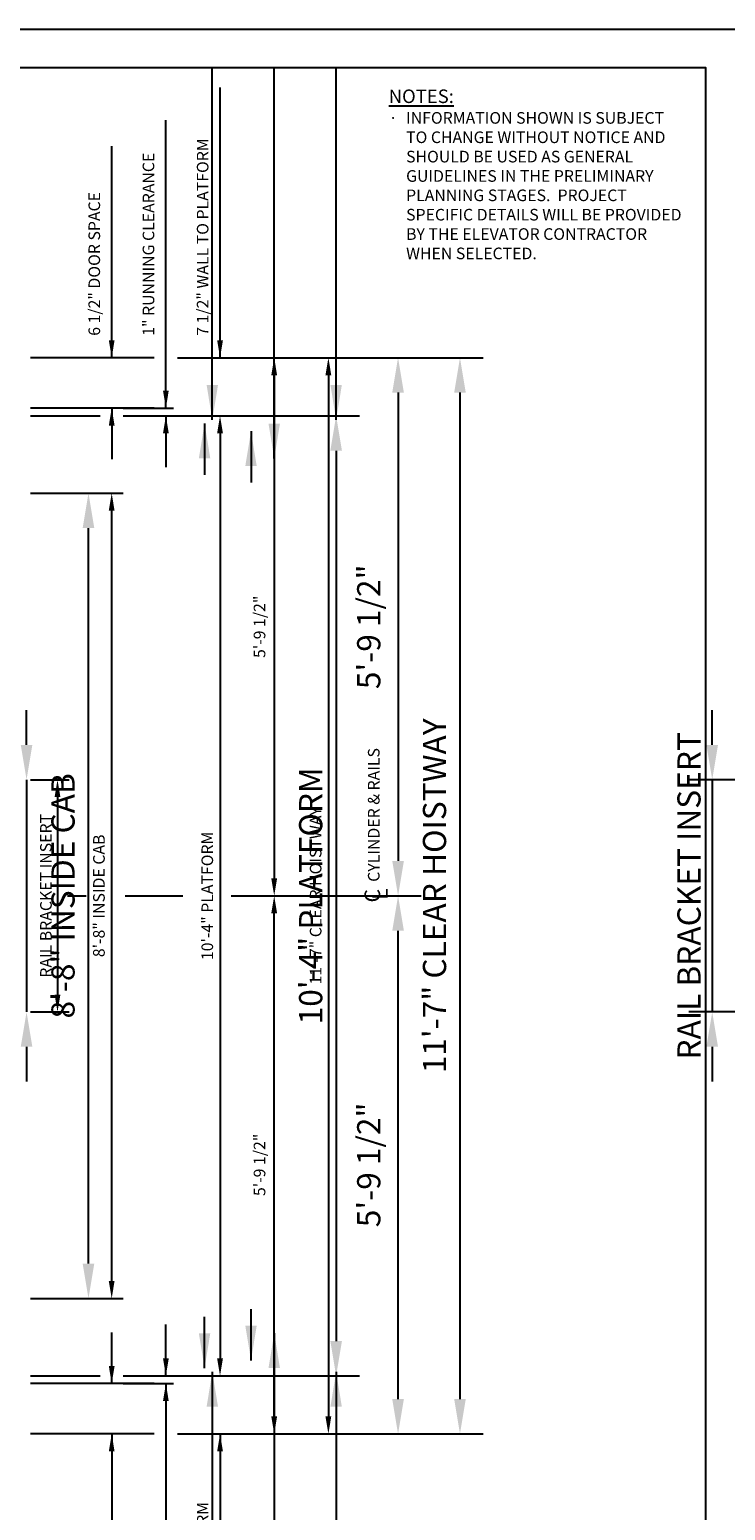
# Model space of a CAD drawing. Extents: x -15 to 450, y 0 to 291.
# Drawn here: x 133 to 223, y 100 to 291 of the extents above; entities that cross this region are included whole.
import ezdxf
from ezdxf.enums import TextEntityAlignment as Align

# ---------------------------------------------------------------- set-up
doc = ezdxf.new("R2010")
doc.units = 0
doc.header["$LTSCALE"] = 16
doc.header["$MEASUREMENT"] = 0
doc.linetypes.add('CENTER2', pattern=[1.125, 0.75, -0.125, 0.125, -0.125])
doc.layers.get('0').update_dxf_attribs({"linetype": 'CONTINUOUS'})
doc.layers.get('DEFPOINTS').update_dxf_attribs({"linetype": 'CONTINUOUS'})
for name, color, linetype in [('2', 1, 'CENTER2'), ('3', 3, 'CONTINUOUS'), ('3 @ 16', 3, 'CONTINUOUS'), ('5', 5, 'CONTINUOUS'), ('5 @ 24', 5, 'CONTINUOUS'), ('5 @ 48', 5, 'CONTINUOUS'), ('8', 6, 'CONTINUOUS')]:
    doc.layers.add(name, color=color, linetype=linetype)
doc.styles.add('BASIC', font='romans.shx')
doc.styles.add('ITALIC', font='SIMPLEX', dxfattribs={"oblique": 10})
doc.styles.get("Standard").update_dxf_attribs({"font": 'romans.shx'})
doc.dimstyles.new('DEI', dxfattribs={"dimscale": 16, "dimtxt": 0.0625, "dimasz": 0.09375, "dimexe": 0.0625, "dimexo": 0.0625, "dimgap": 0.03125, "dimtad": 1, "dimdec": 5, "dimrnd": 0.03125, "dimzin": 3, "dimdsep": 46, "dimlunit": 4, "dimtxsty": 'Standard', "dimcen": 0.09375, "dimclrd": 256, "dimclre": 256, "dimclrt": 3, "dimadec": 0, "dimazin": 0, "dimtfac": 1, "dimtdec": 5, "dimtmove": 2, "dimatfit": 0, "dimfxl": 0, "dimfrac": 2, "dimtolj": 1, "dimtzin": 3, "dimarcsym": 0})

# ---------------------------------------------------------------- blocks, each defined once
blk = doc.blocks.new('*D613')
at = {"layer": '5', "lineweight": -2, "transparency": 16777216}
for p, q in [((132.73, 194.22), (137.73, 194.22)), ((136.23, 191.97), (136.23, 166.47)), ((132.73, 164.22), (137.73, 164.22))]:
    blk.add_line(p, q, dxfattribs=at)
at = {"layer": '5', "transparency": 16777216}
for points in [[(135.85, 191.97), (136.6, 191.97), (136.23, 194.22)], [(135.85, 166.47), (136.6, 166.47), (136.23, 164.22)]]:
    blk.add_solid(points, dxfattribs=at)
at = {"layer": 'DEFPOINTS', "color": 0, "transparency": 16777216}
for p in [(131.23, 194.22), (131.23, 164.22), (136.23, 164.22)]:
    blk.add_point(p, dxfattribs=at)
at = {"layer": '5', "color": 3, "transparency": 16777216, "insert": (134.73, 179.22), "char_height": 1.5, "attachment_point": 5, "rotation": 90}
blk.add_mtext('\\A1;RAIL BRACKET INSERT', dxfattribs=at)
blk = doc.blocks.new('*D614')
at = {"layer": '5', "lineweight": -2, "transparency": 16777216}
for p, q in [((132.23, 198.72), (132.23, 203.22)), ((132.23, 194.22), (132.23, 164.22)), ((134.23, 194.22), (135.23, 194.22)), ((134.23, 164.22), (135.23, 164.22)), ((132.23, 159.72), (132.23, 155.22))]:
    blk.add_line(p, q, dxfattribs=at)
at = {"layer": '5', "transparency": 16777216}
for points in [[(131.48, 198.72), (132.98, 198.72), (132.23, 194.22)], [(131.48, 159.72), (132.98, 159.72), (132.23, 164.22)]]:
    blk.add_solid(points, dxfattribs=at)
at = {"layer": 'DEFPOINTS', "color": 0, "transparency": 16777216}
for p in [(131.23, 194.22), (131.23, 164.22), (132.23, 164.22)]:
    blk.add_point(p, dxfattribs=at)
at = {"layer": '5', "color": 3, "transparency": 16777216, "insert": (129.23, 179.22), "char_height": 3, "attachment_point": 5, "rotation": 90}
blk.add_mtext('\\A1;RAIL BRACKET INSERT', dxfattribs=at)
blk = doc.blocks.new('*D616')
at = {"layer": '5', "lineweight": -2, "transparency": 16777216}
for p, q in [((151.73, 248.72), (172.73, 248.72)), ((171.23, 246.47), (171.23, 111.97)), ((151.73, 109.72), (172.73, 109.72))]:
    blk.add_line(p, q, dxfattribs=at)
at = {"layer": '5', "transparency": 16777216}
for points in [[(170.85, 246.47), (171.6, 246.47), (171.23, 248.72)], [(170.85, 111.97), (171.6, 111.97), (171.23, 109.72)]]:
    blk.add_solid(points, dxfattribs=at)
at = {"layer": 'DEFPOINTS', "color": 0, "transparency": 16777216}
for p in [(150.23, 248.72), (150.23, 109.72), (171.23, 109.72)]:
    blk.add_point(p, dxfattribs=at)
at = {"layer": '5', "color": 3, "transparency": 16777216, "insert": (169.58, 179.22), "char_height": 1.5, "attachment_point": 5, "rotation": 90}
blk.add_mtext('\\A1;11\'-7" CLEAR HOISTWAY', dxfattribs=at)
blk = doc.blocks.new('*D617')
at = {"layer": '5', "lineweight": -2, "transparency": 16777216}
for p, q in [((153.23, 248.72), (191.23, 248.72)), ((188.23, 244.22), (188.23, 114.22)), ((153.23, 109.72), (191.23, 109.72))]:
    blk.add_line(p, q, dxfattribs=at)
at = {"layer": '5', "transparency": 16777216}
for points in [[(187.48, 244.22), (188.98, 244.22), (188.23, 248.72)], [(187.48, 114.22), (188.98, 114.22), (188.23, 109.72)]]:
    blk.add_solid(points, dxfattribs=at)
at = {"layer": 'DEFPOINTS', "color": 0, "transparency": 16777216}
for p in [(150.23, 248.72), (150.23, 109.72), (188.23, 109.72)]:
    blk.add_point(p, dxfattribs=at)
at = {"layer": '5', "color": 3, "transparency": 16777216, "insert": (184.94, 179.22), "char_height": 3, "attachment_point": 5, "rotation": 90}
blk.add_mtext('\\A1;11\'-7" CLEAR HOISTWAY', dxfattribs=at)
blk = doc.blocks.new('*D664')
at = {"layer": '5', "lineweight": -2, "transparency": 16777216}
blk.add_line((164.23, 111.97), (164.23, 176.97), dxfattribs=at)
at = {"layer": '5', "transparency": 16777216}
for points in [[(163.85, 176.97), (164.6, 176.97), (164.23, 179.22)], [(163.85, 111.97), (164.6, 111.97), (164.23, 109.72)]]:
    blk.add_solid(points, dxfattribs=at)
at = {"layer": 'DEFPOINTS', "color": 0, "transparency": 16777216}
for p in [(164.23, 179.22), (164.23, 179.22), (164.23, 109.72)]:
    blk.add_point(p, dxfattribs=at)
at = {"layer": '5', "color": 3, "transparency": 16777216, "insert": (162.33, 144.47), "char_height": 1.5, "attachment_point": 5, "rotation": 90}
blk.add_mtext('\\A1;5\'-9 1/2"', dxfattribs=at)
blk = doc.blocks.new('*D665')
at = {"layer": '5', "lineweight": -2, "transparency": 16777216}
for p, q in [((167.23, 179.22), (183.23, 179.22)), ((180.23, 114.22), (180.23, 174.72)), ((167.23, 109.72), (183.23, 109.72))]:
    blk.add_line(p, q, dxfattribs=at)
at = {"layer": '5', "transparency": 16777216}
for points in [[(179.48, 174.72), (180.98, 174.72), (180.23, 179.22)], [(179.48, 114.22), (180.98, 114.22), (180.23, 109.72)]]:
    blk.add_solid(points, dxfattribs=at)
at = {"layer": 'DEFPOINTS', "color": 0, "transparency": 16777216}
for p in [(164.23, 179.22), (180.23, 179.22), (164.23, 109.72)]:
    blk.add_point(p, dxfattribs=at)
at = {"layer": '5', "color": 3, "transparency": 16777216, "insert": (176.44, 144.47), "char_height": 3, "attachment_point": 5, "rotation": 90}
blk.add_mtext('\\A1;5\'-9 1/2"', dxfattribs=at)
blk = doc.blocks.new('*D667')
at = {"layer": '5', "lineweight": -2, "transparency": 16777216}
blk.add_line((164.23, 246.47), (164.23, 181.47), dxfattribs=at)
at = {"layer": '5', "transparency": 16777216}
for points in [[(163.85, 246.47), (164.6, 246.47), (164.23, 248.72)], [(163.85, 181.47), (164.6, 181.47), (164.23, 179.22)]]:
    blk.add_solid(points, dxfattribs=at)
at = {"layer": 'DEFPOINTS', "color": 0, "transparency": 16777216}
for p in [(164.23, 248.72), (164.23, 179.22), (164.23, 179.22)]:
    blk.add_point(p, dxfattribs=at)
at = {"layer": '5', "color": 3, "transparency": 16777216, "insert": (162.33, 213.97), "char_height": 1.5, "attachment_point": 5, "rotation": 90}
blk.add_mtext('\\A1;5\'-9 1/2"', dxfattribs=at)
blk = doc.blocks.new('*D668')
at = {"layer": '5', "lineweight": -2, "transparency": 16777216}
for p, q in [((167.23, 248.72), (183.23, 248.72)), ((180.23, 244.22), (180.23, 183.72)), ((167.23, 179.22), (183.23, 179.22))]:
    blk.add_line(p, q, dxfattribs=at)
at = {"layer": '5', "transparency": 16777216}
for points in [[(179.48, 244.22), (180.98, 244.22), (180.23, 248.72)], [(179.48, 183.72), (180.98, 183.72), (180.23, 179.22)]]:
    blk.add_solid(points, dxfattribs=at)
at = {"layer": 'DEFPOINTS', "color": 0, "transparency": 16777216}
for p in [(164.23, 248.72), (164.23, 179.22), (180.23, 179.22)]:
    blk.add_point(p, dxfattribs=at)
at = {"layer": '5', "color": 3, "transparency": 16777216, "insert": (176.44, 213.97), "char_height": 3, "attachment_point": 5, "rotation": 90}
blk.add_mtext('\\A1;5\'-9 1/2"', dxfattribs=at)
blk = doc.blocks.new('*D670')
at = {"layer": '5', "lineweight": -2, "transparency": 16777216}
for p, q in [((144.73, 241.22), (158.73, 241.22)), ((157.23, 238.97), (157.23, 119.47)), ((144.73, 117.22), (158.73, 117.22))]:
    blk.add_line(p, q, dxfattribs=at)
at = {"layer": '5', "transparency": 16777216}
for points in [[(156.85, 238.97), (157.6, 238.97), (157.23, 241.22)], [(156.85, 119.47), (157.6, 119.47), (157.23, 117.22)]]:
    blk.add_solid(points, dxfattribs=at)
at = {"layer": 'DEFPOINTS', "color": 0, "transparency": 16777216}
for p in [(143.23, 241.22), (143.23, 117.22), (157.23, 117.22)]:
    blk.add_point(p, dxfattribs=at)
at = {"layer": '5', "color": 3, "transparency": 16777216, "insert": (155.58, 179.22), "char_height": 1.5, "attachment_point": 5, "rotation": 90}
blk.add_mtext('\\A1;10\'-4" PLATFORM', dxfattribs=at)
blk = doc.blocks.new('*D671')
at = {"layer": '5', "lineweight": -2, "transparency": 16777216}
for p, q in [((146.23, 241.22), (175.23, 241.22)), ((172.23, 236.72), (172.23, 121.72)), ((146.23, 117.22), (175.23, 117.22))]:
    blk.add_line(p, q, dxfattribs=at)
at = {"layer": '5', "transparency": 16777216}
for points in [[(171.48, 236.72), (172.98, 236.72), (172.23, 241.22)], [(171.48, 121.72), (172.98, 121.72), (172.23, 117.22)]]:
    blk.add_solid(points, dxfattribs=at)
at = {"layer": 'DEFPOINTS', "color": 0, "transparency": 16777216}
for p in [(143.23, 241.22), (143.23, 117.22), (172.23, 117.22)]:
    blk.add_point(p, dxfattribs=at)
at = {"layer": '5', "color": 3, "transparency": 16777216, "insert": (168.94, 179.22), "char_height": 3, "attachment_point": 5, "rotation": 90}
blk.add_mtext('\\A1;10\'-4" PLATFORM', dxfattribs=at)
blk = doc.blocks.new('*D673')
at = {"layer": '5', "lineweight": -2, "transparency": 16777216}
for p, q in [((132.73, 231.22), (144.73, 231.22)), ((143.23, 129.47), (143.23, 228.97)), ((132.73, 127.22), (144.73, 127.22))]:
    blk.add_line(p, q, dxfattribs=at)
at = {"layer": '5', "transparency": 16777216}
for points in [[(142.85, 228.97), (143.6, 228.97), (143.23, 231.22)], [(142.85, 129.47), (143.6, 129.47), (143.23, 127.22)]]:
    blk.add_solid(points, dxfattribs=at)
at = {"layer": 'DEFPOINTS', "color": 0, "transparency": 16777216}
for p in [(131.23, 231.22), (143.23, 231.22), (131.23, 127.22)]:
    blk.add_point(p, dxfattribs=at)
at = {"layer": '5', "color": 3, "transparency": 16777216, "insert": (141.58, 179.22), "char_height": 1.5, "attachment_point": 5, "rotation": 90}
blk.add_mtext('\\A1;8\'-8" INSIDE CAB', dxfattribs=at)
blk = doc.blocks.new('*D674')
at = {"layer": '5', "lineweight": -2, "transparency": 16777216}
for p, q in [((134.23, 231.22), (143.23, 231.22)), ((140.23, 131.72), (140.23, 226.72)), ((134.23, 127.22), (143.23, 127.22))]:
    blk.add_line(p, q, dxfattribs=at)
at = {"layer": '5', "transparency": 16777216}
for points in [[(139.48, 226.72), (140.98, 226.72), (140.23, 231.22)], [(139.48, 131.72), (140.98, 131.72), (140.23, 127.22)]]:
    blk.add_solid(points, dxfattribs=at)
at = {"layer": 'DEFPOINTS', "color": 0, "transparency": 16777216}
for p in [(131.23, 231.22), (140.23, 231.22), (131.23, 127.22)]:
    blk.add_point(p, dxfattribs=at)
at = {"layer": '5', "color": 3, "transparency": 16777216, "insert": (136.94, 179.22), "char_height": 3, "attachment_point": 5, "rotation": 90}
blk.add_mtext('\\A1;8\'-8" INSIDE CAB', dxfattribs=at)
blk = doc.blocks.new('CL')
at = {"layer": '3', "style": 'BASIC'}
blk.add_text('C', height=0.125, dxfattribs=at).set_placement((0, 0), align=Align.CENTER)
at = {"layer": '3', "style": 'ITALIC', "oblique": 10}
blk.add_text('L', height=0.125, dxfattribs=at).set_placement((-0.033, -0.061))
blk = doc.blocks.new('*D754')
at = {"layer": '5', "lineweight": -2, "transparency": 16777216}
for p, q in [((248.67, 194.22), (242.67, 194.22)), ((244.17, 191.97), (244.17, 166.47)), ((248.67, 164.22), (242.67, 164.22))]:
    blk.add_line(p, q, dxfattribs=at)
at = {"layer": '5', "transparency": 16777216}
for points in [[(243.79, 191.97), (244.54, 191.97), (244.17, 194.22)], [(243.79, 166.47), (244.54, 166.47), (244.17, 164.22)]]:
    blk.add_solid(points, dxfattribs=at)
at = {"layer": 'DEFPOINTS', "color": 0, "transparency": 16777216}
for p in [(250.17, 194.22), (244.17, 164.22), (250.17, 164.22)]:
    blk.add_point(p, dxfattribs=at)
at = {"layer": '5', "color": 3, "transparency": 16777216, "insert": (242.67, 179.22), "char_height": 1.5, "attachment_point": 5, "rotation": 90}
blk.add_mtext('\\A1;RAIL BRACKET INSERT', dxfattribs=at)
blk = doc.blocks.new('*D755')
at = {"layer": '5', "lineweight": -2, "transparency": 16777216}
for p, q in [((220.82, 198.72), (220.82, 203.22)), ((247.17, 194.22), (217.82, 194.22)), ((220.82, 194.22), (220.82, 164.22)), ((247.17, 164.22), (217.82, 164.22)), ((220.82, 159.72), (220.82, 155.22))]:
    blk.add_line(p, q, dxfattribs=at)
at = {"layer": '5', "transparency": 16777216}
for points in [[(220.07, 198.72), (221.57, 198.72), (220.82, 194.22)], [(220.07, 159.72), (221.57, 159.72), (220.82, 164.22)]]:
    blk.add_solid(points, dxfattribs=at)
at = {"layer": 'DEFPOINTS', "color": 0, "transparency": 16777216}
for p in [(250.17, 194.22), (220.82, 164.22), (250.17, 164.22)]:
    blk.add_point(p, dxfattribs=at)
at = {"layer": '5', "color": 3, "transparency": 16777216, "insert": (217.82, 179.22), "char_height": 3, "attachment_point": 5, "rotation": 90}
blk.add_mtext('\\A1;RAIL BRACKET INSERT', dxfattribs=at)
blk = doc.blocks.new('*U801')
at = {"layer": '5 @ 24'}
dim = blk.add_linear_dim(base=(136.22567, 164.222897), p1=(131.22567, 194.222897), p2=(131.22567, 164.222897), angle=90, text='RAIL BRACKET INSERT', dimstyle='DEI', override={"dimscale": 24, "dimtix": 1, "dimtofl": 1, "dimtmove": 2, "dimatfit": 0}, dxfattribs=at)
dim.commit()
dim.dimension.update_dxf_attribs({"geometry": '*D613', "text_midpoint": (134.72567, 179.222897)})
at = {"layer": '5 @ 48'}
dim = blk.add_linear_dim(base=(132.22567, 164.222897), p1=(131.22567, 194.222897), p2=(131.22567, 164.222897), angle=90, text='RAIL BRACKET INSERT', dimstyle='DEI', override={"dimscale": 48, "dimtix": 1, "dimtofl": 1, "dimtmove": 2, "dimatfit": 0}, dxfattribs=at)
dim.commit()
dim.dimension.update_dxf_attribs({"geometry": '*D614', "text_midpoint": (129.22567, 179.222897)})
blk = doc.blocks.new('*U802')
at = {"layer": '5 @ 24'}
dim = blk.add_linear_dim(base=(171.22567, 109.722897), p1=(150.22567, 248.722897), p2=(150.22567, 109.722897), angle=90, text='<> CLEAR HOISTWAY', dimstyle='DEI', override={"dimscale": 24, "dimtix": 0, "dimtofl": 1, "dimtmove": 2, "dimatfit": 0}, dxfattribs=at)
dim.commit()
dim.dimension.update_dxf_attribs({"geometry": '*D616', "text_midpoint": (169.582812, 179.222897)})
at = {"layer": '5 @ 48'}
dim = blk.add_linear_dim(base=(188.22567, 109.722897), p1=(150.22567, 248.722897), p2=(150.22567, 109.722897), angle=90, text='<> CLEAR HOISTWAY', dimstyle='DEI', override={"dimscale": 48, "dimtix": 0, "dimtofl": 1, "dimtmove": 2, "dimatfit": 0}, dxfattribs=at)
dim.commit()
dim.dimension.update_dxf_attribs({"geometry": '*D617', "text_midpoint": (184.939955, 179.222897)})
blk = doc.blocks.new('*U820')
at = {"layer": '5 @ 24'}
dim = blk.add_linear_dim(base=(164.22567, 179.222897), p1=(164.22567, 109.722897), p2=(164.22567, 179.222897), angle=90, dimstyle='DEI', override={"dimscale": 24, "dimtix": 0, "dimtofl": 1, "dimtmove": 2, "dimatfit": 0}, dxfattribs=at)
dim.commit()
dim.dimension.update_dxf_attribs({"geometry": '*D664', "text_midpoint": (162.332812, 144.472897)})
at = {"layer": '5 @ 48'}
dim = blk.add_linear_dim(base=(180.22567, 179.222897), p1=(164.22567, 109.722897), p2=(164.22567, 179.222897), angle=90, dimstyle='DEI', override={"dimscale": 48, "dimtix": 0, "dimtofl": 1, "dimtmove": 2, "dimatfit": 0}, dxfattribs=at)
dim.commit()
dim.dimension.update_dxf_attribs({"geometry": '*D665', "text_midpoint": (176.439955, 144.472897)})
blk = doc.blocks.new('*U821')
at = {"layer": '5 @ 24'}
dim = blk.add_linear_dim(base=(164.22567, 179.222897), p1=(164.22567, 248.722897), p2=(164.22567, 179.222897), angle=90, dimstyle='DEI', override={"dimscale": 24, "dimtix": 0, "dimtofl": 1, "dimtmove": 2, "dimatfit": 0}, dxfattribs=at)
dim.commit()
dim.dimension.update_dxf_attribs({"geometry": '*D667', "text_midpoint": (162.332812, 213.972897)})
at = {"layer": '5 @ 48'}
dim = blk.add_linear_dim(base=(180.22567, 179.222897), p1=(164.22567, 248.722897), p2=(164.22567, 179.222897), angle=90, dimstyle='DEI', override={"dimscale": 48, "dimtix": 0, "dimtofl": 1, "dimtmove": 2, "dimatfit": 0}, dxfattribs=at)
dim.commit()
dim.dimension.update_dxf_attribs({"geometry": '*D668', "text_midpoint": (176.439955, 213.972897)})
blk = doc.blocks.new('*U822')
at = {"layer": '5 @ 24'}
dim = blk.add_linear_dim(base=(157.22567, 117.222897), p1=(143.22567, 241.222897), p2=(143.22567, 117.222897), angle=90, text='<> PLATFORM', dimstyle='DEI', override={"dimscale": 24, "dimtix": 0, "dimtofl": 1, "dimtmove": 2, "dimatfit": 0}, dxfattribs=at)
dim.commit()
dim.dimension.update_dxf_attribs({"geometry": '*D670', "text_midpoint": (155.582812, 179.222897)})
at = {"layer": '5 @ 48'}
dim = blk.add_linear_dim(base=(172.22567, 117.222897), p1=(143.22567, 241.222897), p2=(143.22567, 117.222897), angle=90, text='<> PLATFORM', dimstyle='DEI', override={"dimscale": 48, "dimtix": 0, "dimtofl": 1, "dimtmove": 2, "dimatfit": 0}, dxfattribs=at)
dim.commit()
dim.dimension.update_dxf_attribs({"geometry": '*D671', "text_midpoint": (168.939955, 179.222897)})
blk = doc.blocks.new('*U823')
at = {"layer": '5 @ 24'}
dim = blk.add_linear_dim(base=(143.22567, 231.222897), p1=(131.22567, 127.222897), p2=(131.22567, 231.222897), angle=90, text='<> INSIDE CAB', dimstyle='DEI', override={"dimscale": 24, "dimtix": 0, "dimtofl": 1, "dimtmove": 2, "dimatfit": 0}, dxfattribs=at)
dim.commit()
dim.dimension.update_dxf_attribs({"geometry": '*D673', "text_midpoint": (141.582812, 179.222897)})
at = {"layer": '5 @ 48'}
dim = blk.add_linear_dim(base=(140.22567, 231.222897), p1=(131.22567, 127.222897), p2=(131.22567, 231.222897), angle=90, text='<> INSIDE CAB', dimstyle='DEI', override={"dimscale": 48, "dimtix": 0, "dimtofl": 1, "dimtmove": 2, "dimatfit": 0}, dxfattribs=at)
dim.commit()
dim.dimension.update_dxf_attribs({"geometry": '*D674', "text_midpoint": (136.939955, 179.222897)})
blk = doc.blocks.new('*U824')
at = {"layer": '5 @ 24'}
blk.add_leader([(157.23, 109.72), (157.23, 75.43)], dimstyle='DEI', override={"dimscale": 24}, dxfattribs=at)
at = {"layer": '5 @ 48'}
blk.add_leader([(172.23, 117.72), (172.23, 72.23)], dimstyle='DEI', override={"dimscale": 48}, dxfattribs=at)
blk = doc.blocks.new('*U825')
at = {"layer": '5 @ 24'}
blk.add_leader([(150.23, 116.22), (150.23, 75.43)], dimstyle='DEI', override={"dimscale": 24}, dxfattribs=at)
at = {"layer": '5 @ 48'}
blk.add_leader([(164.23, 122.72), (164.23, 72.23)], dimstyle='DEI', override={"dimscale": 48}, dxfattribs=at)
blk = doc.blocks.new('*U826')
at = {"layer": '5 @ 24'}
blk.add_leader([(143.23, 109.72), (143.23, 75.43)], dimstyle='DEI', override={"dimscale": 24}, dxfattribs=at)
at = {"layer": '5 @ 48'}
blk.add_leader([(156.23, 117.72), (156.23, 72.23)], dimstyle='DEI', override={"dimscale": 48}, dxfattribs=at)
blk = doc.blocks.new('*U831')
at = {"layer": '5 @ 24'}
blk.add_leader([(143.23, 116.22), (143.23, 122.84)], dimstyle='DEI', override={"dimscale": 24}, dxfattribs=at)
at = {"layer": '5 @ 48'}
blk.add_leader([(155.23, 118.22), (155.23, 124.84)], dimstyle='DEI', override={"dimscale": 48}, dxfattribs=at)
blk = doc.blocks.new('*U832')
at = {"layer": '5 @ 24'}
blk.add_leader([(150.23, 117.22), (150.23, 123.84)], dimstyle='DEI', override={"dimscale": 24}, dxfattribs=at)
at = {"layer": '5 @ 48'}
blk.add_leader([(161.23, 119.22), (161.23, 125.84)], dimstyle='DEI', override={"dimscale": 48}, dxfattribs=at)
blk = doc.blocks.new('*U840')
at = {"layer": '5 @ 24'}
blk.add_leader([(157.23, 248.72), (157.23, 283.62)], dimstyle='DEI', override={"dimscale": 24}, dxfattribs=at)
at = {"layer": '5 @ 48'}
blk.add_leader([(172.23, 240.72), (172.23, 286.22)], dimstyle='DEI', override={"dimscale": 48}, dxfattribs=at)
blk = doc.blocks.new('*U841')
at = {"layer": '5 @ 24'}
blk.add_leader([(150.23, 242.22), (150.23, 279.39)], dimstyle='DEI', override={"dimscale": 24}, dxfattribs=at)
at = {"layer": '5 @ 48'}
blk.add_leader([(164.23, 235.72), (164.23, 286.22)], dimstyle='DEI', override={"dimscale": 48}, dxfattribs=at)
blk = doc.blocks.new('*U842')
at = {"layer": '5 @ 24'}
blk.add_leader([(143.23, 248.72), (143.23, 276.05)], dimstyle='DEI', override={"dimscale": 24}, dxfattribs=at)
at = {"layer": '5 @ 48'}
blk.add_leader([(156.23, 240.72), (156.23, 286.22)], dimstyle='DEI', override={"dimscale": 48}, dxfattribs=at)
blk = doc.blocks.new('*U843')
at = {"layer": '5 @ 24'}
blk.add_leader([(143.23, 242.22), (143.23, 235.61)], dimstyle='DEI', override={"dimscale": 24}, dxfattribs=at)
at = {"layer": '5 @ 48'}
blk.add_leader([(155.23, 240.22), (155.23, 233.61)], dimstyle='DEI', override={"dimscale": 48}, dxfattribs=at)
blk = doc.blocks.new('*U844')
at = {"layer": '5 @ 24'}
blk.add_leader([(150.23, 241.22), (150.23, 234.61)], dimstyle='DEI', override={"dimscale": 24}, dxfattribs=at)
at = {"layer": '5 @ 48'}
blk.add_leader([(161.23, 239.22), (161.23, 232.61)], dimstyle='DEI', override={"dimscale": 48}, dxfattribs=at)
blk = doc.blocks.new('*U864')
at = {"layer": '5 @ 24'}
dim = blk.add_linear_dim(base=(244.165793, 164.222897), p1=(250.170531, 194.222897), p2=(250.170531, 164.222897), angle=90, text='RAIL BRACKET INSERT', dimstyle='DEI', override={"dimscale": 24, "dimtix": 1, "dimtofl": 1, "dimtmove": 2, "dimatfit": 0}, dxfattribs=at)
dim.commit()
dim.dimension.update_dxf_attribs({"geometry": '*D754', "text_midpoint": (242.665793, 179.222897)})
at = {"layer": '5 @ 48'}
dim = blk.add_linear_dim(base=(220.818517, 164.222897), p1=(250.170531, 194.222897), p2=(250.170531, 164.222897), angle=90, text='RAIL BRACKET INSERT', dimstyle='DEI', override={"dimscale": 48, "dimtix": 1, "dimtofl": 1, "dimtmove": 2, "dimatfit": 0}, dxfattribs=at)
dim.commit()
dim.dimension.update_dxf_attribs({"geometry": '*D755', "text_midpoint": (217.818517, 179.222897)})

msp = doc.modelspace()

# ---------------------------------------------------------------- linework, layer by layer
at = {"layer": '2'}
for p, q in [((137.5, 179.22), (139.95, 179.22)), ((144.95, 179.22), (152.44, 179.22)), ((158.67, 179.22), (167.48, 179.22)), ((172.85, 179.22), (181.01, 179.22))]:
    msp.add_line(p, q, dxfattribs=at)
at = {"layer": '5'}
for p, q in [((148.73, 248.72), (132.73, 248.72)), ((148.73, 242.22), (132.73, 242.22)), ((132.75, 241.22), (141.73, 241.22)), ((144.73, 242.22), (151.23, 242.22)), ((132.75, 117.22), (141.73, 117.22)), ((148.73, 116.22), (132.73, 116.22)), ((144.73, 116.22), (151.23, 116.22)), ((148.73, 109.72), (132.73, 109.72))]:
    msp.add_line(p, q, dxfattribs=at)
at = {"layer": '8'}
msp.add_lwpolyline([(219.98, 4.96), (219.98, 286.15), (4.96, 286.15), (4.96, 4.96)], close=True, dxfattribs=at)
at = {"layer": 'DEFPOINTS'}
msp.add_lwpolyline([(0, 291.11), (0, 0), (224.94, 0), (224.94, 291.11)], close=True, dxfattribs=at)

# ---------------------------------------------------------------- block references
at = {"xscale": 16, "yscale": 16, "zscale": 16, "rotation": 90}
msp.add_blockref('CL', (177.91, 179.23), dxfattribs=at)
at = {"layer": '5'}
for name in ['*U842', '*U841', '*U840', '*U802', '*U821', '*U843', '*U822', '*U844', '*U823', '*U801', '*U864', '*U820', '*U831', '*U832', '*U825', '*U826', '*U824']:
    msp.add_blockref(name, (0, 0), dxfattribs=at)

# ---------------------------------------------------------------- texts
at = {"layer": '3'}
for s, p in [('7 1/2" WALL TO PLATFORM', (155.73, 251.56)), ('1" RUNNING CLEARANCE', (148.73, 251.56)), ('6 1/2" DOOR SPACE', (141.73, 251.56)), ('CYLINDER & RAILS', (177.84, 181.03)), ('7 1/2" WALL TO PLATFORM', (155.73, 75.43))]:
    msp.add_text(s, height=1.5, rotation=90, dxfattribs=at).set_placement(p)
at = {"layer": '3 @ 16', "insert": (179.02, 283.37), "char_height": 1.5, "width": 38.7717, "attachment_point": 1}
msp.add_mtext('{\\H1.1667x;\\LNOTES:}\\P\\pi-1.5,l1.5,t1.5;{\\fSymbol|b0|i0|c2|p18;·^I}INFORMATION SHOWN IS SUBJECT TO CHANGE WITHOUT NOTICE AND SHOULD BE USED AS GENERAL GUIDELINES IN THE PRELIMINARY PLANNING STAGES.  PROJECT SPECIFIC DETAILS WILL BE PROVIDED BY THE ELEVATOR CONTRACTOR WHEN SELECTED.', dxfattribs=at)

doc.saveas('drawing.dxf')
